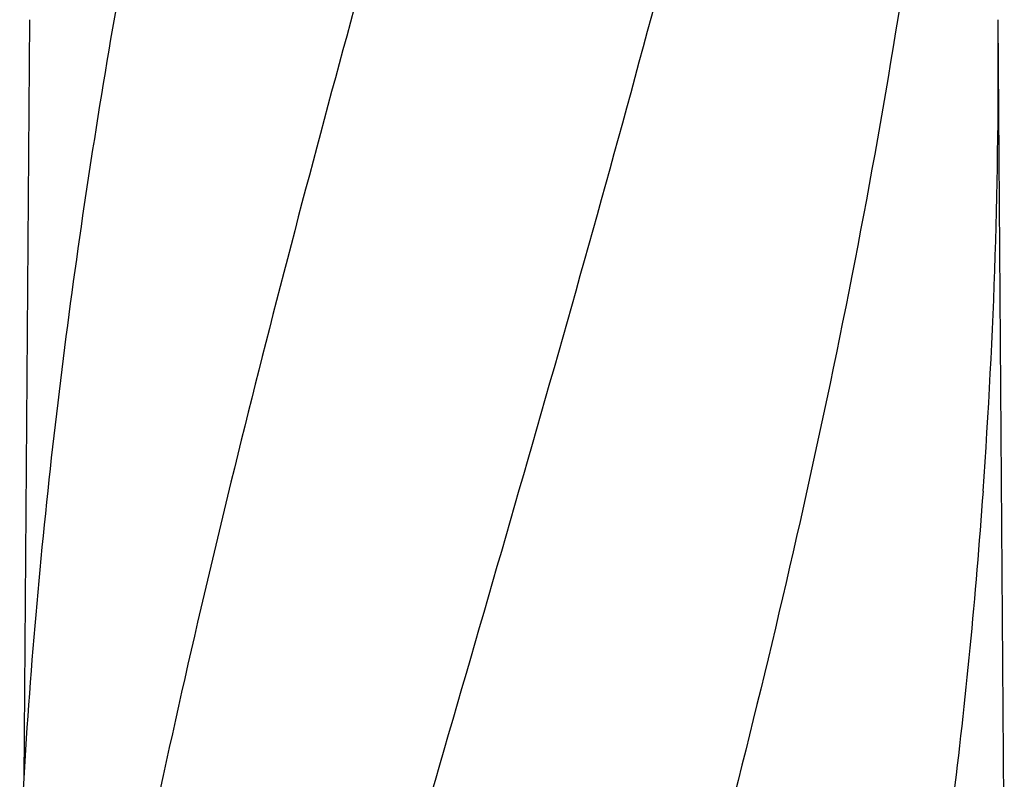
# Model space of a CAD drawing. Units: millimetres. Extents: x 17687 to 24419, y 2673 to 7538.
# Drawn here: x 19615 to 19799, y 6731 to 6872 of the extents above; entities that cross this region are included whole.
import ezdxf

# ---------------------------------------------------------------- set-up
doc = ezdxf.new("R2010")
doc.units = ezdxf.units.MM

# ---------------------------------------------------------------- blocks, each defined once
blk = doc.blocks.new('A$C075C3087')
at = {"color": 7, "linetype": 'Continuous'}
for p, q in [((968.76, 1058.94), (967.71, 917.46)), ((1150.39, 904.01), (1149.24, 1058.94))]:
    blk.add_line(p, q, dxfattribs=at)
for centre, radius, start, end in [((34.24, 1050.68), 1115.03, 355.90865, 0.42436), ((2139.89, 846.61), 1174.38, 173.91178, 177.19728)]:
    blk.add_arc(centre, radius, start, end, dxfattribs=at)
for points, knots in [([(1040.68, 1102.46), (1025.32, 1047.33), (1002.91, 964.84), (980.19, 853.75), (972.14, 798.17), (969.12, 770.43)], [0, 0, 0, 0, 0.504888, 0.753799, 1, 1, 1, 1]), ([(992.63, 1102.46), (988.25, 1080.65), (980.35, 1037.04), (974.47, 993.11), (972.14, 971.17)], [0, 0, 0, 0, 0.502006, 1, 1, 1, 1]), ([(1095.73, 1102.46), (1088.08, 1071.91), (1071.57, 1011.01), (1045.1, 920.15), (1019.01, 829.4), (1003.18, 768.58), (996.04, 738.12)], [0, 0, 0, 0, 0.250045, 0.501065, 0.751542, 1, 1, 1, 1]), ([(1136.75, 1102.46), (1132.89, 1071.89), (1122.84, 1010.7), (1102.08, 919.62), (1077.19, 828.78), (1059.13, 768.39), (1050.07, 738.12)], [0, 0, 0, 0, 0.246539, 0.495672, 0.747176, 1, 1, 1, 1]), ([(1146.42, 971.13), (1145.03, 951.65), (1141.22, 912.65), (1132.62, 854.33), (1121.36, 796.08), (1112.33, 757.44), (1107.52, 738.12)], [0, 0, 0, 0, 0.247733, 0.496756, 0.747463, 1, 1, 1, 1])]:
    blk.add_open_spline(points, degree=3, knots=knots, dxfattribs=at)

msp = doc.modelspace()

# ---------------------------------------------------------------- block references
msp.add_blockref('A$C075C3087', (18648.38, 5813.23))

doc.saveas('drawing.dxf')
